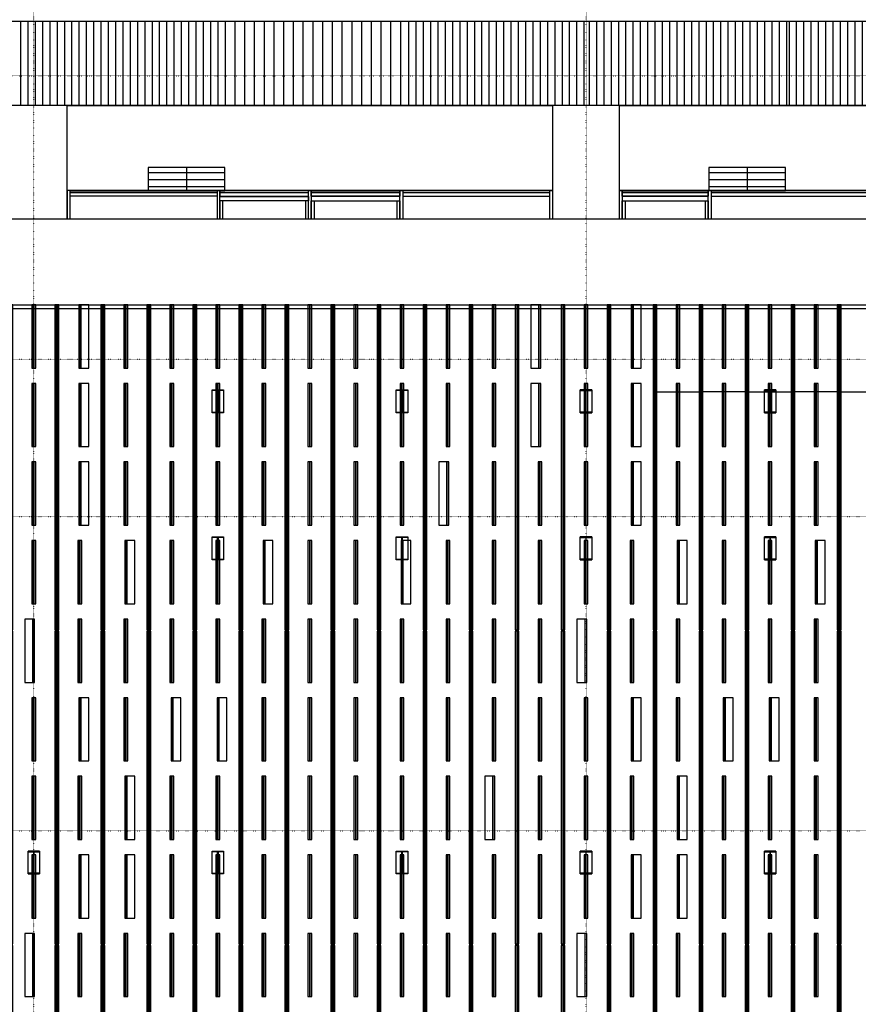
# Model space of a CAD drawing. Extents: x 258 to 909915, y 9721 to 114293.
# Drawn here: x 223029 to 233963, y 83532 to 96377 of the extents above; entities that cross this region are included whole.
import ezdxf

# ---------------------------------------------------------------- set-up
doc = ezdxf.new("R2010")
doc.units = 0
doc.header["$LTSCALE"] = 0.2
doc.linetypes.add('DOT', pattern=[6.35, 0, -6.35])
doc.layers.get('0').update_dxf_attribs({"linetype": 'CONTINUOUS'})
doc.layers.add('01B', color=7, linetype='CONTINUOUS')

# ---------------------------------------------------------------- blocks, each defined once
blk = doc.blocks.new('A$C43DB1E1A')
for p, q in [((266, -4238), (266, 0)), ((284, -4238), (284, 0)), ((585, -825), (585, 0)), ((866, -4238), (866, 0)), ((884, -4238), (884, 0)), ((1172, -825), (1172, 0)), ((1178, -825), (1178, 0)), ((1466, -4238), (1466, 0)), ((1484, -4238), (1484, 0)), ((1772, -825), (1772, 0)), ((1778, -825), (1778, 0)), ((2066, -4238), (2066, 0)), ((2084, -4238), (2084, 0)), ((2372, -825), (2372, 0)), ((2378, -825), (2378, 0)), ((2666, -4238), (2666, 0)), ((2684, -4238), (2684, 0)), ((2972, -825), (2972, 0)), ((2978, -825), (2978, 0)), ((3266, -4238), (3266, 0)), ((3284, -4238), (3284, 0)), ((3572, -825), (3572, 0)), ((3578, -825), (3578, 0)), ((3866, -4238), (3866, 0)), ((3884, -4238), (3884, 0)), ((4172, -825), (4172, 0)), ((4178, -825), (4178, 0)), ((4466, -4238), (4466, 0)), ((4484, -4238), (4484, 0)), ((4772, -825), (4772, 0)), ((4778, -825), (4778, 0)), ((5066, -4238), (5066, 0)), ((5084, -4238), (5084, 0)), ((5372, -825), (5372, 0)), ((5378, -825), (5378, 0)), ((5666, -4238), (5666, 0)), ((5684, -4238), (5684, 0)), ((5972, -825), (5972, 0)), ((5978, -825), (5978, 0)), ((6266, -4238), (6266, 0)), ((6284, -4238), (6284, 0)), ((6866, -4238), (6866, 0)), ((6884, -4238), (6884, 0)), ((7172, -825), (7172, 0)), ((7178, -825), (7178, 0)), ((588, 0), (588, -825)), ((6562, -825), (6562, 0)), ((6566, -825), (6566, 0)), ((585, -1850), (585, -1025)), ((588, -1025), (588, -1850)), ((1172, -1850), (1172, -1025)), ((1178, -1850), (1178, -1025)), ((1772, -1850), (1772, -1025)), ((1778, -1850), (1778, -1025)), ((2372, -1850), (2372, -1025)), ((2378, -1850), (2378, -1025)), ((2972, -1850), (2972, -1025)), ((2978, -1850), (2978, -1025)), ((3572, -1850), (3572, -1025)), ((3578, -1850), (3578, -1025)), ((4172, -1850), (4172, -1025)), ((4178, -1850), (4178, -1025)), ((4772, -1850), (4772, -1025)), ((4778, -1850), (4778, -1025)), ((5372, -1850), (5372, -1025)), ((5378, -1850), (5378, -1025)), ((5972, -1850), (5972, -1025)), ((5978, -1850), (5978, -1025)), ((6562, -1850), (6562, -1025)), ((6566, -1850), (6566, -1025)), ((7172, -1850), (7172, -1025)), ((7178, -1850), (7178, -1025)), ((585, -2875), (585, -2050)), ((588, -2050), (588, -2875)), ((1172, -2875), (1172, -2050)), ((1178, -2875), (1178, -2050)), ((1772, -2875), (1772, -2050)), ((1778, -2875), (1778, -2050)), ((2372, -2875), (2372, -2050)), ((2378, -2875), (2378, -2050)), ((2972, -2875), (2972, -2050)), ((2978, -2875), (2978, -2050)), ((3572, -2875), (3572, -2050)), ((3578, -2875), (3578, -2050)), ((4172, -2875), (4172, -2050)), ((4178, -2875), (4178, -2050)), ((4772, -2875), (4772, -2050)), ((4778, -2875), (4778, -2050)), ((5362, -2875), (5362, -2050)), ((5366, -2875), (5366, -2050)), ((5972, -2875), (5972, -2050)), ((5978, -2875), (5978, -2050)), ((6572, -2875), (6572, -2050)), ((6578, -2875), (6578, -2050)), ((7172, -2875), (7172, -2050)), ((7178, -2875), (7178, -2050)), ((572, -3900), (572, -3075)), ((578, -3900), (578, -3075)), ((1185, -3900), (1185, -3075)), ((1188, -3075), (1188, -3900)), ((1772, -3900), (1772, -3075)), ((1778, -3900), (1778, -3075)), ((2372, -3900), (2372, -3075)), ((2378, -3900), (2378, -3075)), ((2985, -3900), (2985, -3075)), ((2988, -3075), (2988, -3900)), ((3572, -3900), (3572, -3075)), ((3578, -3900), (3578, -3075)), ((4172, -3900), (4172, -3075)), ((4178, -3900), (4178, -3075)), ((4785, -3900), (4785, -3075)), ((4788, -3075), (4788, -3900)), ((5372, -3900), (5372, -3075)), ((5378, -3900), (5378, -3075)), ((5972, -3900), (5972, -3075)), ((5978, -3900), (5978, -3075)), ((6572, -3900), (6572, -3075)), ((6578, -3900), (6578, -3075)), ((7172, -3900), (7172, -3075)), ((7178, -3900), (7178, -3075)), ((572, -4925), (572, -4100)), ((578, -4925), (578, -4100)), ((1172, -4925), (1172, -4100)), ((1178, -4925), (1178, -4100)), ((1772, -4925), (1772, -4100)), ((1778, -4925), (1778, -4100)), ((2372, -4925), (2372, -4100)), ((2378, -4925), (2378, -4100)), ((2972, -4925), (2972, -4100)), ((2978, -4925), (2978, -4100)), ((3572, -4925), (3572, -4100)), ((3578, -4925), (3578, -4100)), ((4172, -4925), (4172, -4100)), ((4178, -4925), (4178, -4100)), ((4772, -4925), (4772, -4100)), ((4778, -4925), (4778, -4100)), ((5372, -4925), (5372, -4100)), ((5378, -4925), (5378, -4100)), ((5972, -4925), (5972, -4100)), ((5978, -4925), (5978, -4100)), ((6572, -4925), (6572, -4100)), ((6578, -4925), (6578, -4100)), ((7162, -4925), (7162, -4100)), ((7166, -4925), (7166, -4100)), ((266, -8338), (266, -4258)), ((284, -8338), (284, -4258)), ((866, -8338), (866, -4258)), ((884, -8338), (884, -4258)), ((1466, -8338), (1466, -4258)), ((1484, -8338), (1484, -4258)), ((2066, -8338), (2066, -4258)), ((2084, -8338), (2084, -4258)), ((2666, -8338), (2666, -4258)), ((2684, -8338), (2684, -4258)), ((3266, -8338), (3266, -4258)), ((3284, -8338), (3284, -4258)), ((3866, -8338), (3866, -4258)), ((3884, -8338), (3884, -4258)), ((4466, -8338), (4466, -4258)), ((4484, -8338), (4484, -4258)), ((5066, -8338), (5066, -4258)), ((5084, -8338), (5084, -4258)), ((5666, -8338), (5666, -4258)), ((5684, -8338), (5684, -4258)), ((6266, -8338), (6266, -4258)), ((6284, -8338), (6284, -4258)), ((6866, -8338), (6866, -4258)), ((6884, -8338), (6884, -4258)), ((585, -5950), (585, -5125)), ((588, -5125), (588, -5950)), ((1172, -5950), (1172, -5125)), ((1178, -5950), (1178, -5125)), ((1785, -5950), (1785, -5125)), ((1788, -5125), (1788, -5950)), ((2385, -5950), (2385, -5125)), ((2388, -5125), (2388, -5950)), ((2972, -5950), (2972, -5125)), ((2978, -5950), (2978, -5125)), ((3572, -5950), (3572, -5125)), ((3578, -5950), (3578, -5125)), ((4172, -5950), (4172, -5125)), ((4178, -5950), (4178, -5125)), ((4772, -5950), (4772, -5125)), ((4778, -5950), (4778, -5125)), ((5372, -5950), (5372, -5125)), ((5378, -5950), (5378, -5125)), ((5972, -5950), (5972, -5125)), ((5978, -5950), (5978, -5125)), ((6572, -5950), (6572, -5125)), ((6578, -5950), (6578, -5125)), ((7172, -5950), (7172, -5125)), ((7178, -5950), (7178, -5125)), ((572, -6975), (572, -6150)), ((578, -6975), (578, -6150)), ((1185, -6975), (1185, -6150)), ((1188, -6150), (1188, -6975)), ((1772, -6975), (1772, -6150)), ((1778, -6975), (1778, -6150)), ((2372, -6975), (2372, -6150)), ((2378, -6975), (2378, -6150)), ((2972, -6975), (2972, -6150)), ((2978, -6975), (2978, -6150)), ((3572, -6975), (3572, -6150)), ((3578, -6975), (3578, -6150)), ((4172, -6975), (4172, -6150)), ((4178, -6975), (4178, -6150)), ((4772, -6975), (4772, -6150)), ((4778, -6975), (4778, -6150)), ((5372, -6975), (5372, -6150)), ((5378, -6975), (5378, -6150)), ((5962, -6975), (5962, -6150)), ((5966, -6975), (5966, -6150)), ((6572, -6975), (6572, -6150)), ((6578, -6975), (6578, -6150)), ((7172, -6975), (7172, -6150)), ((7178, -6975), (7178, -6150)), ((585, -8000), (585, -7175)), ((588, -7175), (588, -8000)), ((1185, -8000), (1185, -7175)), ((1188, -7175), (1188, -8000)), ((1772, -8000), (1772, -7175)), ((1778, -8000), (1778, -7175)), ((2372, -8000), (2372, -7175)), ((2378, -8000), (2378, -7175)), ((2972, -8000), (2972, -7175)), ((2978, -8000), (2978, -7175)), ((3572, -8000), (3572, -7175)), ((3578, -8000), (3578, -7175)), ((4172, -8000), (4172, -7175)), ((4178, -8000), (4178, -7175)), ((4772, -8000), (4772, -7175)), ((4778, -8000), (4778, -7175)), ((5372, -8000), (5372, -7175)), ((5378, -8000), (5378, -7175)), ((5972, -8000), (5972, -7175)), ((5978, -8000), (5978, -7175)), ((6572, -8000), (6572, -7175)), ((6578, -8000), (6578, -7175)), ((7172, -8000), (7172, -7175)), ((7178, -8000), (7178, -7175)), ((572, -9025), (572, -8200)), ((578, -9025), (578, -8200)), ((1172, -9025), (1172, -8200)), ((1178, -9025), (1178, -8200)), ((1772, -9025), (1772, -8200)), ((1778, -9025), (1778, -8200)), ((2372, -9025), (2372, -8200)), ((2378, -9025), (2378, -8200)), ((2972, -9025), (2972, -8200)), ((2978, -9025), (2978, -8200)), ((3572, -9025), (3572, -8200)), ((3578, -9025), (3578, -8200)), ((4172, -9025), (4172, -8200)), ((4178, -9025), (4178, -8200)), ((4772, -9025), (4772, -8200)), ((4778, -9025), (4778, -8200)), ((5372, -9025), (5372, -8200)), ((5378, -9025), (5378, -8200)), ((5972, -9025), (5972, -8200)), ((5978, -9025), (5978, -8200)), ((6572, -9025), (6572, -8200)), ((6578, -9025), (6578, -8200)), ((7162, -9025), (7162, -8200)), ((7166, -9025), (7166, -8200)), ((266, -12438), (266, -8358)), ((284, -12438), (284, -8358)), ((866, -12438), (866, -8358)), ((884, -12438), (884, -8358)), ((1466, -12438), (1466, -8358)), ((1484, -12438), (1484, -8358)), ((2066, -12438), (2066, -8358)), ((2084, -12438), (2084, -8358)), ((2666, -12438), (2666, -8358)), ((2684, -12438), (2684, -8358)), ((3266, -12438), (3266, -8358)), ((3284, -12438), (3284, -8358)), ((3866, -12438), (3866, -8358)), ((3884, -12438), (3884, -8358)), ((4466, -12438), (4466, -8358)), ((4484, -12438), (4484, -8358)), ((5066, -12438), (5066, -8358)), ((5084, -12438), (5084, -8358)), ((5666, -12438), (5666, -8358)), ((5684, -12438), (5684, -8358)), ((6266, -12438), (6266, -8358)), ((6284, -12438), (6284, -8358)), ((6866, -12438), (6866, -8358)), ((6884, -12438), (6884, -8358))]:
    blk.add_line(p, q)
for points in [[(250, -4238), (300, -4238), (300, 0), (250, 0)], [(564, -825), (693, -825), (693, 0), (564, 0)], [(1150, -825), (1200, -825), (1200, 0), (1150, 0)], [(1450, -4238), (1500, -4238), (1500, 0), (1450, 0)], [(1750, -825), (1800, -825), (1800, 0), (1750, 0)], [(2050, -4238), (2100, -4238), (2100, 0), (2050, 0)], [(2350, -825), (2400, -825), (2400, 0), (2350, 0)], [(2650, -4238), (2700, -4238), (2700, 0), (2650, 0)], [(2950, -825), (3000, -825), (3000, 0), (2950, 0)], [(3250, -4238), (3300, -4238), (3300, 0), (3250, 0)], [(3550, -825), (3600, -825), (3600, 0), (3550, 0)], [(3850, -4238), (3900, -4238), (3900, 0), (3850, 0)], [(4150, -825), (4200, -825), (4200, 0), (4150, 0)], [(4750, -825), (4800, -825), (4800, 0), (4750, 0)], [(5050, -4238), (5100, -4238), (5100, 0), (5050, 0)], [(5350, -825), (5400, -825), (5400, 0), (5350, 0)], [(5650, -4238), (5700, -4238), (5700, 0), (5650, 0)], [(5950, -825), (6000, -825), (6000, 0), (5950, 0)], [(6457, -825), (6586, -825), (6586, 0), (6457, 0)], [(6850, -4238), (6900, -4238), (6900, 0), (6850, 0)], [(7150, -825), (7200, -825), (7200, 0), (7150, 0)], [(850, -4238), (900, -4238), (900, 0), (850, 0)], [(4450, -4238), (4500, -4238), (4500, 0), (4450, 0)], [(6250, -4238), (6300, -4238), (6300, 0), (6250, 0)], [(564, -1850), (693, -1850), (693, -1025), (564, -1025)], [(1150, -1850), (1200, -1850), (1200, -1025), (1150, -1025)], [(1750, -1850), (1800, -1850), (1800, -1025), (1750, -1025)], [(2350, -1850), (2400, -1850), (2400, -1025), (2350, -1025)], [(2950, -1850), (3000, -1850), (3000, -1025), (2950, -1025)], [(3550, -1850), (3600, -1850), (3600, -1025), (3550, -1025)], [(4150, -1850), (4200, -1850), (4200, -1025), (4150, -1025)], [(4750, -1850), (4800, -1850), (4800, -1025), (4750, -1025)], [(5350, -1850), (5400, -1850), (5400, -1025), (5350, -1025)], [(5950, -1850), (6000, -1850), (6000, -1025), (5950, -1025)], [(6457, -1850), (6586, -1850), (6586, -1025), (6457, -1025)], [(7150, -1850), (7200, -1850), (7200, -1025), (7150, -1025)], [(564, -2875), (693, -2875), (693, -2050), (564, -2050)], [(1150, -2875), (1200, -2875), (1200, -2050), (1150, -2050)], [(1750, -2875), (1800, -2875), (1800, -2050), (1750, -2050)], [(2350, -2875), (2400, -2875), (2400, -2050), (2350, -2050)], [(2950, -2875), (3000, -2875), (3000, -2050), (2950, -2050)], [(3550, -2875), (3600, -2875), (3600, -2050), (3550, -2050)], [(4150, -2875), (4200, -2875), (4200, -2050), (4150, -2050)], [(4750, -2875), (4800, -2875), (4800, -2050), (4750, -2050)], [(5257, -2875), (5386, -2875), (5386, -2050), (5257, -2050)], [(5950, -2875), (6000, -2875), (6000, -2050), (5950, -2050)], [(6550, -2875), (6600, -2875), (6600, -2050), (6550, -2050)], [(7150, -2875), (7200, -2875), (7200, -2050), (7150, -2050)], [(550, -3900), (600, -3900), (600, -3075), (550, -3075)], [(1164, -3900), (1293, -3900), (1293, -3075), (1164, -3075)], [(1750, -3900), (1800, -3900), (1800, -3075), (1750, -3075)], [(2350, -3900), (2400, -3900), (2400, -3075), (2350, -3075)], [(2964, -3900), (3093, -3900), (3093, -3075), (2964, -3075)], [(3550, -3900), (3600, -3900), (3600, -3075), (3550, -3075)], [(4150, -3900), (4200, -3900), (4200, -3075), (4150, -3075)], [(4764, -3900), (4893, -3900), (4893, -3075), (4764, -3075)], [(5350, -3900), (5400, -3900), (5400, -3075), (5350, -3075)], [(5950, -3900), (6000, -3900), (6000, -3075), (5950, -3075)], [(6550, -3900), (6600, -3900), (6600, -3075), (6550, -3075)], [(7150, -3900), (7200, -3900), (7200, -3075), (7150, -3075)], [(550, -4925), (600, -4925), (600, -4100), (550, -4100)], [(1150, -4925), (1200, -4925), (1200, -4100), (1150, -4100)], [(1750, -4925), (1800, -4925), (1800, -4100), (1750, -4100)], [(2350, -4925), (2400, -4925), (2400, -4100), (2350, -4100)], [(2950, -4925), (3000, -4925), (3000, -4100), (2950, -4100)], [(3550, -4925), (3600, -4925), (3600, -4100), (3550, -4100)], [(4150, -4925), (4200, -4925), (4200, -4100), (4150, -4100)], [(4750, -4925), (4800, -4925), (4800, -4100), (4750, -4100)], [(5350, -4925), (5400, -4925), (5400, -4100), (5350, -4100)], [(5950, -4925), (6000, -4925), (6000, -4100), (5950, -4100)], [(6550, -4925), (6600, -4925), (6600, -4100), (6550, -4100)], [(7057, -4925), (7186, -4925), (7186, -4100), (7057, -4100)], [(250, -8338), (300, -8338), (300, -4258), (250, -4258)], [(850, -8338), (900, -8338), (900, -4258), (850, -4258)], [(1450, -8338), (1500, -8338), (1500, -4258), (1450, -4258)], [(2050, -8338), (2100, -8338), (2100, -4258), (2050, -4258)], [(2650, -8338), (2700, -8338), (2700, -4258), (2650, -4258)], [(3250, -8338), (3300, -8338), (3300, -4258), (3250, -4258)], [(3850, -8338), (3900, -8338), (3900, -4258), (3850, -4258)], [(4450, -8338), (4500, -8338), (4500, -4258), (4450, -4258)], [(5050, -8338), (5100, -8338), (5100, -4258), (5050, -4258)], [(5650, -8338), (5700, -8338), (5700, -4258), (5650, -4258)], [(6250, -8338), (6300, -8338), (6300, -4258), (6250, -4258)], [(6850, -8338), (6900, -8338), (6900, -4258), (6850, -4258)], [(564, -5950), (693, -5950), (693, -5125), (564, -5125)], [(1150, -5950), (1200, -5950), (1200, -5125), (1150, -5125)], [(1764, -5950), (1893, -5950), (1893, -5125), (1764, -5125)], [(2364, -5950), (2493, -5950), (2493, -5125), (2364, -5125)], [(2950, -5950), (3000, -5950), (3000, -5125), (2950, -5125)], [(3550, -5950), (3600, -5950), (3600, -5125), (3550, -5125)], [(4150, -5950), (4200, -5950), (4200, -5125), (4150, -5125)], [(4750, -5950), (4800, -5950), (4800, -5125), (4750, -5125)], [(5350, -5950), (5400, -5950), (5400, -5125), (5350, -5125)], [(5950, -5950), (6000, -5950), (6000, -5125), (5950, -5125)], [(6550, -5950), (6600, -5950), (6600, -5125), (6550, -5125)], [(7150, -5950), (7200, -5950), (7200, -5125), (7150, -5125)], [(550, -6975), (600, -6975), (600, -6150), (550, -6150)], [(1164, -6975), (1293, -6975), (1293, -6150), (1164, -6150)], [(1750, -6975), (1800, -6975), (1800, -6150), (1750, -6150)], [(2350, -6975), (2400, -6975), (2400, -6150), (2350, -6150)], [(2950, -6975), (3000, -6975), (3000, -6150), (2950, -6150)], [(3550, -6975), (3600, -6975), (3600, -6150), (3550, -6150)], [(4150, -6975), (4200, -6975), (4200, -6150), (4150, -6150)], [(4750, -6975), (4800, -6975), (4800, -6150), (4750, -6150)], [(5350, -6975), (5400, -6975), (5400, -6150), (5350, -6150)], [(5857, -6975), (5986, -6975), (5986, -6150), (5857, -6150)], [(6550, -6975), (6600, -6975), (6600, -6150), (6550, -6150)], [(7150, -6975), (7200, -6975), (7200, -6150), (7150, -6150)], [(564, -8000), (693, -8000), (693, -7175), (564, -7175)], [(1164, -8000), (1293, -8000), (1293, -7175), (1164, -7175)], [(1750, -8000), (1800, -8000), (1800, -7175), (1750, -7175)], [(2350, -8000), (2400, -8000), (2400, -7175), (2350, -7175)], [(2950, -8000), (3000, -8000), (3000, -7175), (2950, -7175)], [(3550, -8000), (3600, -8000), (3600, -7175), (3550, -7175)], [(4150, -8000), (4200, -8000), (4200, -7175), (4150, -7175)], [(4750, -8000), (4800, -8000), (4800, -7175), (4750, -7175)], [(5350, -8000), (5400, -8000), (5400, -7175), (5350, -7175)], [(5950, -8000), (6000, -8000), (6000, -7175), (5950, -7175)], [(6550, -8000), (6600, -8000), (6600, -7175), (6550, -7175)], [(7150, -8000), (7200, -8000), (7200, -7175), (7150, -7175)], [(550, -9025), (600, -9025), (600, -8200), (550, -8200)], [(1150, -9025), (1200, -9025), (1200, -8200), (1150, -8200)], [(1750, -9025), (1800, -9025), (1800, -8200), (1750, -8200)], [(2350, -9025), (2400, -9025), (2400, -8200), (2350, -8200)], [(2950, -9025), (3000, -9025), (3000, -8200), (2950, -8200)], [(3550, -9025), (3600, -9025), (3600, -8200), (3550, -8200)], [(4150, -9025), (4200, -9025), (4200, -8200), (4150, -8200)], [(4750, -9025), (4800, -9025), (4800, -8200), (4750, -8200)], [(5350, -9025), (5400, -9025), (5400, -8200), (5350, -8200)], [(5950, -9025), (6000, -9025), (6000, -8200), (5950, -8200)], [(6550, -9025), (6600, -9025), (6600, -8200), (6550, -8200)], [(7057, -9025), (7186, -9025), (7186, -8200), (7057, -8200)], [(250, -12438), (300, -12438), (300, -8358), (250, -8358)], [(850, -12438), (900, -12438), (900, -8358), (850, -8358)], [(1450, -12438), (1500, -12438), (1500, -8358), (1450, -8358)], [(2050, -12438), (2100, -12438), (2100, -8358), (2050, -8358)], [(2650, -12438), (2700, -12438), (2700, -8358), (2650, -8358)], [(3250, -12438), (3300, -12438), (3300, -8358), (3250, -8358)], [(3850, -12438), (3900, -12438), (3900, -8358), (3850, -8358)], [(4450, -12438), (4500, -12438), (4500, -8358), (4450, -8358)], [(5050, -12438), (5100, -12438), (5100, -8358), (5050, -8358)], [(5650, -12438), (5700, -12438), (5700, -8358), (5650, -8358)], [(6250, -12438), (6300, -12438), (6300, -8358), (6250, -8358)], [(6850, -12438), (6900, -12438), (6900, -8358), (6850, -8358)]]:
    blk.add_lwpolyline(points, close=True)
blk = doc.blocks.new('A$C504A59FE')
at = {"layer": '01B', "color": 7}
for p, q in [((0, 300), (0, 0)), ((-500, 235), (500, 235)), ((-500, 145), (500, 145)), ((-500, 55), (500, 55))]:
    blk.add_line(p, q, dxfattribs=at)
blk.add_lwpolyline([(-500, 0), (500, 0), (500, 300), (-500, 300)], close=True, dxfattribs=at)

msp = doc.modelspace()

# ---------------------------------------------------------------- hatches: boundary and pattern name
h = msp.add_hatch()
h.set_pattern_fill('ANSI31', color=256, scale=30, angle=45)
h.set_pattern_definition([(90, (202755.95, 14473.79), (-95.25, 2e-14), [])])
h.paths.add_polyline_path([(225647.13, 96357.15), (223036.1, 96357.15), (223036.1, 95257.15), (225647.13, 95257.15)])
h = msp.add_hatch()
h.set_pattern_fill('ANSI31', color=256, scale=40, angle=45)
h.set_pattern_definition([(90, (207803.85, 14473.79), (-127, 2e-14), [])])
h.paths.add_polyline_path([(228121.1, 96357.15), (225648.6, 96357.15), (225648.6, 95257.15), (228121.1, 95257.15)])
h = msp.add_hatch()
h.set_pattern_fill('ANSI31', color=256, scale=30, angle=45)
h.set_pattern_definition([(90, (207720.77, 14473.79), (-95.25, 2e-14), [])])
h.paths.add_polyline_path([(230390.51, 96357.15), (228038.01, 96357.15), (228038.01, 95257.15), (230390.51, 95257.15)])
h = msp.add_hatch()
h.set_pattern_fill('ANSI31', color=256, scale=30, angle=45)
h.set_pattern_definition([(90, (210169.62, 14473.79), (-95.25, 2e-14), [])])
h.paths.add_polyline_path([(233060.8, 96357.15), (230449.76, 96357.15), (230449.76, 95257.15), (233060.8, 95257.15)])
h = msp.add_hatch()
h.set_pattern_fill('ANSI31', color=256, scale=30, angle=45)
h.set_pattern_definition([(90, (212775.92, 14473.79), (-95.25, 2e-14), [])])
h.paths.add_polyline_path([(235667.09, 96357.15), (233056.06, 96357.15), (233056.06, 95257.15), (235667.09, 95257.15)])

# ---------------------------------------------------------------- linework, layer by layer
at = {"linetype": 'DOT'}
for p, q in [((223213.05, 24919.01), (223213.05, 113986.27)), ((230413.05, 24919.01), (230413.05, 113986.27)), ((179181.86, 95647.15), (280425.44, 95647.15)), ((179181.86, 91947.15), (280425.44, 91947.15)), ((179181.86, 89897.15), (280425.44, 89897.15)), ((179181.86, 85797.15), (280425.44, 85797.15))]:
    msp.add_line(p, q, dxfattribs=at)
for p, q in [((230704.3, 88419.15), (230704.3, 92657.15)), ((230721.8, 88419.15), (230721.8, 92657.15)), ((231022.55, 91832.15), (231022.55, 92657.15)), ((231025.76, 92657.15), (231025.76, 91832.15)), ((231304.3, 88419.15), (231304.3, 92657.15)), ((231321.8, 88419.15), (231321.8, 92657.15)), ((231610.05, 91832.15), (231610.05, 92657.15)), ((231616.05, 91832.15), (231616.05, 92657.15)), ((231904.3, 88419.15), (231904.3, 92657.15)), ((231921.8, 88419.15), (231921.8, 92657.15)), ((232210.05, 91832.15), (232210.05, 92657.15)), ((232216.05, 91832.15), (232216.05, 92657.15)), ((232504.3, 88419.15), (232504.3, 92657.15)), ((232521.8, 88419.15), (232521.8, 92657.15)), ((232810.05, 91832.15), (232810.05, 92657.15)), ((232816.05, 91832.15), (232816.05, 92657.15)), ((233104.3, 88419.15), (233104.3, 92657.15)), ((233121.8, 88419.15), (233121.8, 92657.15)), ((233410.05, 91832.15), (233410.05, 92657.15)), ((233416.05, 91832.15), (233416.05, 92657.15)), ((233704.3, 88419.15), (233704.3, 92657.15)), ((233721.8, 88419.15), (233721.8, 92657.15)), ((231022.55, 90807.15), (231022.55, 91632.15)), ((231025.76, 91632.15), (231025.76, 90807.15)), ((231610.05, 90807.15), (231610.05, 91632.15)), ((231616.05, 90807.15), (231616.05, 91632.15)), ((232210.05, 90807.15), (232210.05, 91632.15)), ((232216.05, 90807.15), (232216.05, 91632.15)), ((232810.05, 90807.15), (232810.05, 91632.15)), ((232816.05, 90807.15), (232816.05, 91632.15)), ((233410.05, 90807.15), (233410.05, 91632.15)), ((233416.05, 90807.15), (233416.05, 91632.15)), ((231022.55, 89782.15), (231022.55, 90607.15)), ((231025.76, 90607.15), (231025.76, 89782.15)), ((231610.05, 89782.15), (231610.05, 90607.15)), ((231616.05, 89782.15), (231616.05, 90607.15)), ((232210.05, 89782.15), (232210.05, 90607.15)), ((232216.05, 89782.15), (232216.05, 90607.15)), ((232810.05, 89782.15), (232810.05, 90607.15)), ((232816.05, 89782.15), (232816.05, 90607.15)), ((233410.05, 89782.15), (233410.05, 90607.15)), ((233416.05, 89782.15), (233416.05, 90607.15)), ((231010.05, 88757.15), (231010.05, 89582.15)), ((231016.05, 88757.15), (231016.05, 89582.15)), ((231622.55, 88757.15), (231622.55, 89582.15)), ((231625.76, 89582.15), (231625.76, 88757.15)), ((232210.05, 88757.15), (232210.05, 89582.15)), ((232216.05, 88757.15), (232216.05, 89582.15)), ((232810.05, 88757.15), (232810.05, 89582.15)), ((232816.05, 88757.15), (232816.05, 89582.15)), ((233422.55, 88757.15), (233422.55, 89582.15)), ((233425.76, 89582.15), (233425.76, 88757.15)), ((231010.05, 87732.15), (231010.05, 88557.15)), ((231016.05, 87732.15), (231016.05, 88557.15)), ((231610.05, 87732.15), (231610.05, 88557.15)), ((231616.05, 87732.15), (231616.05, 88557.15)), ((232210.05, 87732.15), (232210.05, 88557.15)), ((232216.05, 87732.15), (232216.05, 88557.15)), ((232810.05, 87732.15), (232810.05, 88557.15)), ((232816.05, 87732.15), (232816.05, 88557.15)), ((233410.05, 87732.15), (233410.05, 88557.15)), ((233416.05, 87732.15), (233416.05, 88557.15)), ((230704.28, 84319.15), (230704.3, 88399.15)), ((230721.78, 84319.15), (230721.8, 88399.15)), ((231304.28, 84319.15), (231304.3, 88399.15)), ((231321.78, 84319.15), (231321.8, 88399.15)), ((231904.28, 84319.15), (231904.3, 88399.15)), ((231921.78, 84319.15), (231921.8, 88399.15)), ((232504.28, 84319.15), (232504.3, 88399.15)), ((232521.78, 84319.15), (232521.8, 88399.15)), ((233104.28, 84319.15), (233104.3, 88399.15)), ((233121.78, 84319.15), (233121.8, 88399.15)), ((233704.28, 84319.15), (233704.3, 88399.15)), ((233721.78, 84319.15), (233721.8, 88399.15)), ((231022.55, 86707.15), (231022.55, 87532.15)), ((231025.76, 87532.15), (231025.76, 86707.15)), ((231610.05, 86707.15), (231610.05, 87532.15)), ((231616.05, 86707.15), (231616.05, 87532.15)), ((232222.55, 86707.15), (232222.55, 87532.15)), ((232225.76, 87532.15), (232225.76, 86707.15)), ((232822.55, 86707.15), (232822.55, 87532.15)), ((232825.76, 87532.15), (232825.76, 86707.15)), ((233410.05, 86707.15), (233410.05, 87532.15)), ((233416.05, 86707.15), (233416.05, 87532.15)), ((231010.05, 85682.15), (231010.05, 86507.15)), ((231016.05, 85682.15), (231016.05, 86507.15)), ((231622.55, 85682.15), (231622.55, 86507.15)), ((231625.76, 86507.15), (231625.76, 85682.15)), ((232210.05, 85682.15), (232210.05, 86507.15)), ((232216.05, 85682.15), (232216.05, 86507.15)), ((232810.05, 85682.15), (232810.05, 86507.15)), ((232816.05, 85682.15), (232816.05, 86507.15)), ((233410.05, 85682.15), (233410.05, 86507.15)), ((233416.05, 85682.15), (233416.05, 86507.15)), ((231022.55, 84657.15), (231022.55, 85482.15)), ((231025.76, 85482.15), (231025.76, 84657.15)), ((231622.55, 84657.15), (231622.55, 85482.15)), ((231625.76, 85482.15), (231625.76, 84657.15)), ((232210.05, 84657.15), (232210.05, 85482.15)), ((232216.05, 84657.15), (232216.05, 85482.15)), ((232810.05, 84657.15), (232810.05, 85482.15)), ((232816.05, 84657.15), (232816.05, 85482.15)), ((233410.05, 84657.15), (233410.05, 85482.15)), ((233416.05, 84657.15), (233416.05, 85482.15)), ((231010.05, 83632.15), (231010.05, 84457.15)), ((231016.05, 83632.15), (231016.05, 84457.15)), ((231610.05, 83632.15), (231610.05, 84457.15)), ((231616.05, 83632.15), (231616.05, 84457.15)), ((232210.05, 83632.15), (232210.05, 84457.15)), ((232216.05, 83632.15), (232216.05, 84457.15)), ((232810.05, 83632.15), (232810.05, 84457.15)), ((232816.05, 83632.15), (232816.05, 84457.15)), ((233410.05, 83632.15), (233410.05, 84457.15)), ((233416.05, 83632.15), (233416.05, 84457.15)), ((230704.28, 80219.15), (230704.3, 84299.15)), ((230721.78, 80219.15), (230721.8, 84299.15)), ((231304.28, 80219.15), (231304.3, 84299.15)), ((231321.78, 80219.15), (231321.8, 84299.15)), ((231904.28, 80219.15), (231904.3, 84299.15)), ((231921.78, 80219.15), (231921.8, 84299.15)), ((232504.28, 80219.15), (232504.3, 84299.15)), ((232521.78, 80219.15), (232521.8, 84299.15)), ((233104.28, 80219.15), (233104.3, 84299.15)), ((233121.78, 80219.15), (233121.8, 84299.15)), ((233704.28, 80219.15), (233704.3, 84299.15)), ((233721.78, 80219.15), (233721.8, 84299.15))]:
    msp.add_line(p, q)
for points in [[(213876.9, 95257.15), (193173.05, 95257.15), (193173.05, 96357.15), (260453.05, 96357.15), (260453.05, 95257.15), (216546.65, 95257.15)], [(223648.05, 93777.15), (223648.05, 95257.15), (222778.05, 95257.15), (222778.05, 93777.15)], [(230848.05, 93777.15), (230848.05, 95257.15), (229978.05, 95257.15), (229978.05, 93777.15)], [(223685.05, 93777.15), (223685.05, 94147.14), (223648.05, 94147.14), (223648.05, 93777.15)], [(225639.05, 93777.15), (225639.05, 94147.14), (225602.05, 94147.14), (225602.05, 93777.15)], [(226794.55, 93777.15), (226794.55, 94147.14), (226831.55, 94147.14), (226831.55, 93777.15)], [(227987.05, 93777.15), (227987.05, 94147.14), (228024.05, 94147.14), (228024.05, 93777.15)], [(229941.05, 93777.15), (229941.05, 94147.14), (229978.05, 94147.14), (229978.05, 93777.15)], [(230848.05, 93777.15), (230848.05, 94147.14), (230885.05, 94147.14), (230885.05, 93777.15)], [(232007.05, 93777.15), (232007.05, 94147.15), (232044.05, 94147.15), (232044.05, 93777.15)], [(225676.05, 93777.15), (225676.05, 94013.73), (225639.05, 94013.73), (225639.05, 93777.15)], [(226794.55, 93777.15), (226794.55, 94013.73), (226757.55, 94013.73), (226757.55, 93777.15)], [(226831.55, 93777.15), (226831.55, 94013.73), (226868.55, 94013.73), (226868.55, 93777.15)], [(227950.05, 93777.15), (227950.05, 94013.73), (227987.05, 94013.73), (227987.05, 93777.15)], [(230885.05, 93777.15), (230885.05, 94013.73), (230922.05, 94013.73), (230922.05, 93777.15)], [(231970.05, 93777.15), (231970.05, 94013.75), (232007.05, 94013.75), (232007.05, 93777.15)], [(243778.03, 92657.15), (243778.03, 92657.15), (243883.53, 92657.15), (243883.53, 93247.15), (244360.17, 93247.15), (244360.17, 93777.15), (220025.67, 93777.15), (220025.67, 92657.15), (243778.03, 92657.15)]]:
    msp.add_lwpolyline(points)
for points in [[(223648.05, 95257.14), (229978.05, 95257.14), (229978.05, 94147.14), (223648.05, 94147.14)], [(230848.05, 95257.15), (237178.05, 95257.15), (237178.05, 94147.15), (230848.05, 94147.15)], [(225602.05, 94122.14), (223685.05, 94122.14), (223685.05, 94147.14), (225602.05, 94147.14)], [(225602.05, 94076.14), (223685.05, 94076.14), (223685.05, 94122.14), (225602.05, 94122.14)], [(225639.05, 94122.14), (226794.55, 94122.14), (226794.55, 94147.14), (225639.05, 94147.14)], [(225639.05, 94076.14), (226794.55, 94076.14), (226794.55, 94122.14), (225639.05, 94122.14)], [(226794.55, 94013.73), (225639.05, 94013.73), (225639.05, 94070.76), (226794.55, 94070.76)], [(227987.05, 94122.14), (226831.55, 94122.14), (226831.55, 94147.14), (227987.05, 94147.14)], [(227987.05, 94076.14), (226831.55, 94076.14), (226831.55, 94122.14), (227987.05, 94122.14)], [(226831.55, 94013.73), (227987.05, 94013.73), (227987.05, 94070.76), (226831.55, 94070.76)], [(228024.05, 94122.14), (229941.05, 94122.14), (229941.05, 94147.14), (228024.05, 94147.14)], [(228024.05, 94076.14), (229941.05, 94076.14), (229941.05, 94122.14), (228024.05, 94122.14)], [(232007.05, 94122.15), (230885.05, 94122.14), (230885.05, 94147.14), (232007.05, 94147.15)], [(232007.05, 94076.15), (230885.05, 94076.14), (230885.05, 94122.14), (232007.05, 94122.15)], [(230885.05, 94013.73), (232007.05, 94013.75), (232007.05, 94070.78), (230885.05, 94070.76)], [(232044.05, 94122.15), (234166.05, 94122.14), (234166.05, 94147.14), (232044.05, 94147.15)], [(232044.05, 94076.15), (234166.05, 94076.14), (234166.05, 94122.14), (232044.05, 94122.15)], [(243778.03, 92607.15), (208278.05, 92607.15), (208278.05, 92657.15), (243778.03, 92657.15)], [(230688.37, 88419.15), (230737.73, 88419.15), (230737.73, 92657.15), (230688.37, 92657.15)], [(231002.27, 91832.15), (231131.1, 91832.15), (231131.1, 92657.15), (231002.27, 92657.15)], [(231288.37, 88419.15), (231337.73, 88419.15), (231337.73, 92657.15), (231288.37, 92657.15)], [(231588.21, 91832.15), (231637.9, 91832.15), (231637.9, 92657.15), (231588.21, 92657.15)], [(231888.37, 88419.15), (231937.73, 88419.15), (231937.73, 92657.15), (231888.37, 92657.15)], [(232188.21, 91832.15), (232237.9, 91832.15), (232237.9, 92657.15), (232188.21, 92657.15)], [(232488.37, 88419.15), (232537.73, 88419.15), (232537.73, 92657.15), (232488.37, 92657.15)], [(232788.21, 91832.15), (232837.9, 91832.15), (232837.9, 92657.15), (232788.21, 92657.15)], [(233088.37, 88419.15), (233137.73, 88419.15), (233137.73, 92657.15), (233088.37, 92657.15)], [(233388.21, 91832.15), (233437.9, 91832.15), (233437.9, 92657.15), (233388.21, 92657.15)], [(233688.37, 88419.15), (233737.73, 88419.15), (233737.73, 92657.15), (233688.37, 92657.15)], [(231002.27, 90807.15), (231131.1, 90807.15), (231131.1, 91632.15), (231002.27, 91632.15)], [(231588.21, 90807.15), (231637.9, 90807.15), (231637.9, 91632.15), (231588.21, 91632.15)], [(232188.21, 90807.15), (232237.9, 90807.15), (232237.9, 91632.15), (232188.21, 91632.15)], [(232788.21, 90807.15), (232837.9, 90807.15), (232837.9, 91632.15), (232788.21, 91632.15)], [(233388.21, 90807.15), (233437.9, 90807.15), (233437.9, 91632.15), (233388.21, 91632.15)], [(225538.05, 91547.15), (225688.05, 91547.15), (225688.05, 91247.15), (225538.05, 91247.15)], [(227938.05, 91547.15), (228088.05, 91547.15), (228088.05, 91247.15), (227938.05, 91247.15)], [(230338.05, 91547.15), (230488.05, 91547.15), (230488.05, 91247.15), (230338.05, 91247.15)], [(231313.05, 45467.15), (231313.05, 91522.15), (231913.05, 91522.15), (231913.05, 45467.15)], [(232513.05, 45467.15), (232513.05, 91522.15), (231913.05, 91522.15), (231913.05, 45467.15)], [(232513.05, 45467.15), (232513.05, 91522.15), (233113.05, 91522.15), (233113.05, 45467.15)], [(232738.05, 91547.15), (232888.05, 91547.15), (232888.05, 91247.15), (232738.05, 91247.15)], [(233713.05, 45467.15), (233713.05, 91522.15), (233113.05, 91522.15), (233113.05, 45467.15)], [(233713.05, 45467.15), (233713.05, 91522.15), (234313.05, 91522.15), (234313.05, 45467.15)], [(231002.27, 89782.15), (231131.1, 89782.15), (231131.1, 90607.15), (231002.27, 90607.15)], [(231588.21, 89782.15), (231637.9, 89782.15), (231637.9, 90607.15), (231588.21, 90607.15)], [(232188.21, 89782.15), (232237.9, 89782.15), (232237.9, 90607.15), (232188.21, 90607.15)], [(232788.21, 89782.15), (232837.9, 89782.15), (232837.9, 90607.15), (232788.21, 90607.15)], [(233388.21, 89782.15), (233437.9, 89782.15), (233437.9, 90607.15), (233388.21, 90607.15)], [(225538.05, 89632.15), (225688.05, 89632.15), (225688.05, 89332.15), (225538.05, 89332.15)], [(227938.05, 89632.15), (228088.05, 89632.15), (228088.05, 89332.15), (227938.05, 89332.15)], [(230338.05, 89632.15), (230488.05, 89632.15), (230488.05, 89332.15), (230338.05, 89332.15)], [(230988.21, 88757.15), (231037.9, 88757.15), (231037.9, 89582.15), (230988.21, 89582.15)], [(231602.27, 88757.15), (231731.1, 88757.15), (231731.1, 89582.15), (231602.27, 89582.15)], [(232188.21, 88757.15), (232237.9, 88757.15), (232237.9, 89582.15), (232188.21, 89582.15)], [(232738.05, 89632.15), (232888.05, 89632.15), (232888.05, 89332.15), (232738.05, 89332.15)], [(232788.21, 88757.15), (232837.9, 88757.15), (232837.9, 89582.15), (232788.21, 89582.15)], [(233402.27, 88757.15), (233531.1, 88757.15), (233531.1, 89582.15), (233402.27, 89582.15)], [(230988.21, 87732.15), (231037.9, 87732.15), (231037.9, 88557.15), (230988.21, 88557.15)], [(231588.21, 87732.15), (231637.9, 87732.15), (231637.9, 88557.15), (231588.21, 88557.15)], [(232188.21, 87732.15), (232237.9, 87732.15), (232237.9, 88557.15), (232188.21, 88557.15)], [(232788.21, 87732.15), (232837.9, 87732.15), (232837.9, 88557.15), (232788.21, 88557.15)], [(233388.21, 87732.15), (233437.9, 87732.15), (233437.9, 88557.15), (233388.21, 88557.15)], [(230688.35, 84319.15), (230737.71, 84319.15), (230737.73, 88399.15), (230688.37, 88399.15)], [(231288.35, 84319.15), (231337.71, 84319.15), (231337.73, 88399.15), (231288.37, 88399.15)], [(231888.35, 84319.15), (231937.71, 84319.15), (231937.73, 88399.15), (231888.37, 88399.15)], [(232488.35, 84319.15), (232537.71, 84319.15), (232537.73, 88399.15), (232488.37, 88399.15)], [(233088.35, 84319.15), (233137.71, 84319.15), (233137.73, 88399.15), (233088.37, 88399.15)], [(233688.35, 84319.15), (233737.71, 84319.15), (233737.73, 88399.15), (233688.37, 88399.15)], [(231002.27, 86707.15), (231131.1, 86707.15), (231131.1, 87532.15), (231002.27, 87532.15)], [(231588.21, 86707.15), (231637.9, 86707.15), (231637.9, 87532.15), (231588.21, 87532.15)], [(232202.27, 86707.15), (232331.1, 86707.15), (232331.1, 87532.15), (232202.27, 87532.15)], [(232802.27, 86707.15), (232931.1, 86707.15), (232931.1, 87532.15), (232802.27, 87532.15)], [(233388.21, 86707.15), (233437.9, 86707.15), (233437.9, 87532.15), (233388.21, 87532.15)], [(230988.21, 85682.15), (231037.9, 85682.15), (231037.9, 86507.15), (230988.21, 86507.15)], [(231602.27, 85682.15), (231731.1, 85682.15), (231731.1, 86507.15), (231602.27, 86507.15)], [(232188.21, 85682.15), (232237.9, 85682.15), (232237.9, 86507.15), (232188.21, 86507.15)], [(232788.21, 85682.15), (232837.9, 85682.15), (232837.9, 86507.15), (232788.21, 86507.15)], [(233388.21, 85682.15), (233437.9, 85682.15), (233437.9, 86507.15), (233388.21, 86507.15)], [(223138.05, 85532.15), (223288.05, 85532.15), (223288.05, 85232.15), (223138.05, 85232.15)], [(225538.05, 85532.15), (225688.05, 85532.15), (225688.05, 85232.15), (225538.05, 85232.15)], [(227938.05, 85532.15), (228088.05, 85532.15), (228088.05, 85232.15), (227938.05, 85232.15)], [(230338.05, 85532.15), (230488.05, 85532.15), (230488.05, 85232.15), (230338.05, 85232.15)], [(231002.27, 84657.15), (231131.1, 84657.15), (231131.1, 85482.15), (231002.27, 85482.15)], [(231602.27, 84657.15), (231731.1, 84657.15), (231731.1, 85482.15), (231602.27, 85482.15)], [(232188.21, 84657.15), (232237.9, 84657.15), (232237.9, 85482.15), (232188.21, 85482.15)], [(232738.05, 85532.15), (232888.05, 85532.15), (232888.05, 85232.15), (232738.05, 85232.15)], [(232788.21, 84657.15), (232837.9, 84657.15), (232837.9, 85482.15), (232788.21, 85482.15)], [(233388.21, 84657.15), (233437.9, 84657.15), (233437.9, 85482.15), (233388.21, 85482.15)], [(230988.21, 83632.15), (231037.9, 83632.15), (231037.9, 84457.15), (230988.21, 84457.15)], [(231588.21, 83632.15), (231637.9, 83632.15), (231637.9, 84457.15), (231588.21, 84457.15)], [(232188.21, 83632.15), (232237.9, 83632.15), (232237.9, 84457.15), (232188.21, 84457.15)], [(232788.21, 83632.15), (232837.9, 83632.15), (232837.9, 84457.15), (232788.21, 84457.15)], [(233388.21, 83632.15), (233437.9, 83632.15), (233437.9, 84457.15), (233388.21, 84457.15)], [(230688.35, 80219.15), (230737.71, 80219.15), (230737.73, 84299.15), (230688.37, 84299.15)], [(231288.35, 80219.15), (231337.71, 80219.15), (231337.73, 84299.15), (231288.37, 84299.15)], [(231888.35, 80219.15), (231937.71, 80219.15), (231937.73, 84299.15), (231888.37, 84299.15)], [(232488.35, 80219.15), (232537.71, 80219.15), (232537.73, 84299.15), (232488.37, 84299.15)], [(233088.35, 80219.15), (233137.71, 80219.15), (233137.73, 84299.15), (233088.37, 84299.15)], [(233688.35, 80219.15), (233737.71, 80219.15), (233737.73, 84299.15), (233688.37, 84299.15)]]:
    msp.add_lwpolyline(points, close=True)
for points in [[(225538.05, 91547.15), (225688.05, 91547.15), (225688.05, 91538.15), (225629.3, 91538.15, 0.41421356), (225616.3, 91525.15), (225616.3, 91269.15, 0.41421356), (225629.3, 91256.15), (225688.05, 91256.15), (225688.05, 91247.15), (225538.05, 91247.15), (225538.05, 91256.15), (225596.8, 91256.15, 0.41421356), (225609.8, 91269.15), (225609.8, 91525.15, 0.41421356), (225596.8, 91538.15), (225538.05, 91538.15)], [(227938.05, 91547.15), (228088.05, 91547.15), (228088.05, 91538.15), (228029.3, 91538.15, 0.41421356), (228016.3, 91525.15), (228016.3, 91269.15, 0.41421356), (228029.3, 91256.15), (228088.05, 91256.15), (228088.05, 91247.15), (227938.05, 91247.15), (227938.05, 91256.15), (227996.8, 91256.15, 0.41421356), (228009.8, 91269.15), (228009.8, 91525.15, 0.41421356), (227996.8, 91538.15), (227938.05, 91538.15)], [(230488.05, 91547.15), (230338.05, 91547.15), (230338.05, 91538.15), (230396.8, 91538.15, -0.41421356), (230409.8, 91525.15), (230409.8, 91269.15, -0.41421356), (230396.8, 91256.15), (230338.05, 91256.15), (230338.05, 91247.15), (230488.05, 91247.15), (230488.05, 91256.15), (230429.3, 91256.15, -0.41421356), (230416.3, 91269.15), (230416.3, 91525.15, -0.41421356), (230429.3, 91538.15), (230488.05, 91538.15)], [(232888.05, 91547.15), (232738.05, 91547.15), (232738.05, 91538.15), (232796.8, 91538.15, -0.41421356), (232809.8, 91525.15), (232809.8, 91269.15, -0.41421356), (232796.8, 91256.15), (232738.05, 91256.15), (232738.05, 91247.15), (232888.05, 91247.15), (232888.05, 91256.15), (232829.3, 91256.15, -0.41421356), (232816.3, 91269.15), (232816.3, 91525.15, -0.41421356), (232829.3, 91538.15), (232888.05, 91538.15)], [(225538.05, 89632.15), (225688.05, 89632.15), (225688.05, 89623.15), (225629.3, 89623.15, 0.41421356), (225616.3, 89610.15), (225616.3, 89354.15, 0.41421356), (225629.3, 89341.15), (225688.05, 89341.15), (225688.05, 89332.15), (225538.05, 89332.15), (225538.05, 89341.15), (225596.8, 89341.15, 0.41421356), (225609.8, 89354.15), (225609.8, 89610.15, 0.41421356), (225596.8, 89623.15), (225538.05, 89623.15)], [(227938.05, 89632.15), (228088.05, 89632.15), (228088.05, 89623.15), (228029.3, 89623.15, 0.41421356), (228016.3, 89610.15), (228016.3, 89354.15, 0.41421356), (228029.3, 89341.15), (228088.05, 89341.15), (228088.05, 89332.15), (227938.05, 89332.15), (227938.05, 89341.15), (227996.8, 89341.15, 0.41421356), (228009.8, 89354.15), (228009.8, 89610.15, 0.41421356), (227996.8, 89623.15), (227938.05, 89623.15)], [(230488.05, 89632.15), (230338.05, 89632.15), (230338.05, 89623.15), (230396.8, 89623.15, -0.41421356), (230409.8, 89610.15), (230409.8, 89354.15, -0.41421356), (230396.8, 89341.15), (230338.05, 89341.15), (230338.05, 89332.15), (230488.05, 89332.15), (230488.05, 89341.15), (230429.3, 89341.15, -0.41421356), (230416.3, 89354.15), (230416.3, 89610.15, -0.41421356), (230429.3, 89623.15), (230488.05, 89623.15)], [(232888.05, 89632.15), (232738.05, 89632.15), (232738.05, 89623.15), (232796.8, 89623.15, -0.41421356), (232809.8, 89610.15), (232809.8, 89354.15, -0.41421356), (232796.8, 89341.15), (232738.05, 89341.15), (232738.05, 89332.15), (232888.05, 89332.15), (232888.05, 89341.15), (232829.3, 89341.15, -0.41421356), (232816.3, 89354.15), (232816.3, 89610.15, -0.41421356), (232829.3, 89623.15), (232888.05, 89623.15)], [(223288.05, 85532.15), (223138.05, 85532.15), (223138.05, 85523.15), (223196.8, 85523.15, -0.41421356), (223209.8, 85510.15), (223209.8, 85254.15, -0.41421356), (223196.8, 85241.15), (223138.05, 85241.15), (223138.05, 85232.15), (223288.05, 85232.15), (223288.05, 85241.15), (223229.3, 85241.15, -0.41421356), (223216.3, 85254.15), (223216.3, 85510.15, -0.41421356), (223229.3, 85523.15), (223288.05, 85523.15)], [(225538.05, 85532.15), (225688.05, 85532.15), (225688.05, 85523.15), (225629.3, 85523.15, 0.41421356), (225616.3, 85510.15), (225616.3, 85254.15, 0.41421356), (225629.3, 85241.15), (225688.05, 85241.15), (225688.05, 85232.15), (225538.05, 85232.15), (225538.05, 85241.15), (225596.8, 85241.15, 0.41421356), (225609.8, 85254.15), (225609.8, 85510.15, 0.41421356), (225596.8, 85523.15), (225538.05, 85523.15)], [(227938.05, 85532.15), (228088.05, 85532.15), (228088.05, 85523.15), (228029.3, 85523.15, 0.41421356), (228016.3, 85510.15), (228016.3, 85254.15, 0.41421356), (228029.3, 85241.15), (228088.05, 85241.15), (228088.05, 85232.15), (227938.05, 85232.15), (227938.05, 85241.15), (227996.8, 85241.15, 0.41421356), (228009.8, 85254.15), (228009.8, 85510.15, 0.41421356), (227996.8, 85523.15), (227938.05, 85523.15)], [(230488.05, 85532.15), (230338.05, 85532.15), (230338.05, 85523.15), (230396.8, 85523.15, -0.41421356), (230409.8, 85510.15), (230409.8, 85254.15, -0.41421356), (230396.8, 85241.15), (230338.05, 85241.15), (230338.05, 85232.15), (230488.05, 85232.15), (230488.05, 85241.15), (230429.3, 85241.15, -0.41421356), (230416.3, 85254.15), (230416.3, 85510.15, -0.41421356), (230429.3, 85523.15), (230488.05, 85523.15)], [(232888.05, 85532.15), (232738.05, 85532.15), (232738.05, 85523.15), (232796.8, 85523.15, -0.41421356), (232809.8, 85510.15), (232809.8, 85254.15, -0.41421356), (232796.8, 85241.15), (232738.05, 85241.15), (232738.05, 85232.15), (232888.05, 85232.15), (232888.05, 85241.15), (232829.3, 85241.15, -0.41421356), (232816.3, 85254.15), (232816.3, 85510.15, -0.41421356), (232829.3, 85523.15), (232888.05, 85523.15)]]:
    msp.add_lwpolyline(points, format="xyb", close=True)

# ---------------------------------------------------------------- block references
for name, p in [('A$C504A59FE', (225204.3, 94147.14)), ('A$C504A59FE', (232513.05, 94147.14)), ('A$C43DB1E1A', (216037.89, 92657.15)), ('A$C43DB1E1A', (223237.89, 92657.15))]:
    msp.add_blockref(name, p)

doc.saveas('drawing.dxf')
